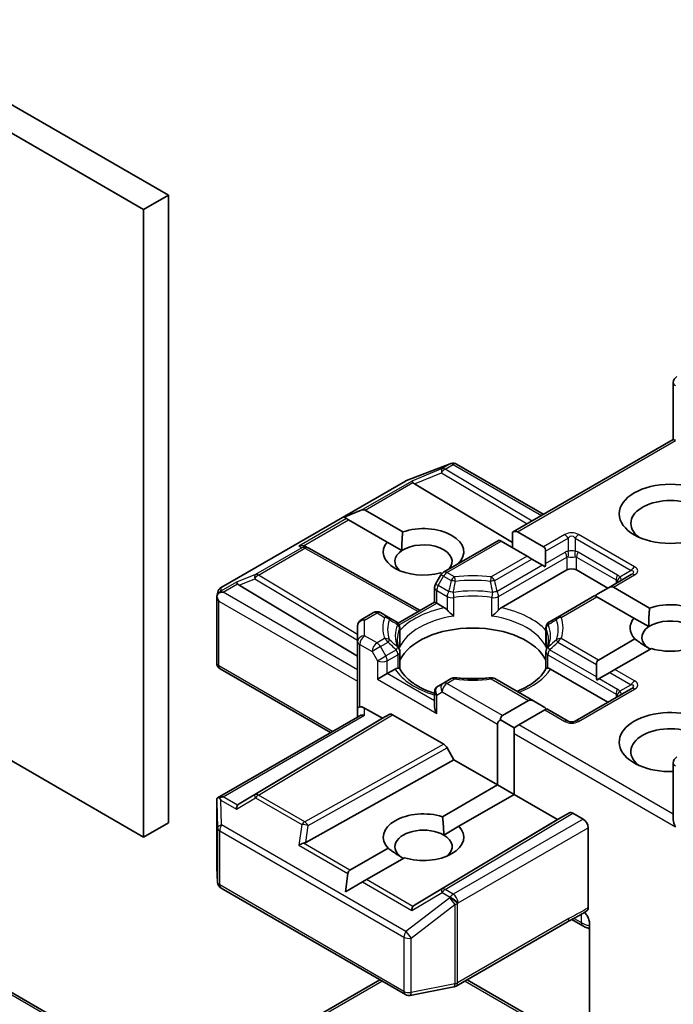
# Model space of a CAD drawing. Units: millimetres. Extents: x 7 to 8474, y 4 to 1549.
# Drawn here: x 188 to 191, y 56 to 61 of the extents above; entities that cross this region are included whole.
import ezdxf

# ---------------------------------------------------------------- set-up
doc = ezdxf.new("R2010")
doc.units = ezdxf.units.MM
doc.header["$LTSCALE"] = 0.5
doc.layers.add('Visible (ISO)', color=7, linetype='Continuous', lineweight=35)
doc.layers.add('Visible Narrow (ISO)', color=7, linetype='Continuous', lineweight=25)

msp = doc.modelspace()

# ---------------------------------------------------------------- linework, layer by layer
at = {"layer": 'Visible (ISO)'}
for p, q in [((188.78186, 60.05774), (184.15915, 62.72666)), ((184.02657, 62.65011), (188.64928, 59.98119)), ((188.64928, 56.61314), (181.10975, 60.96609)), ((180.03356, 60.34475), (188.64928, 55.37046)), ((188.64928, 59.98119), (188.78186, 60.05774)), ((188.78186, 56.68969), (188.78186, 60.05774)), ((188.64928, 59.98119), (188.64928, 56.61314)), ((191.49324, 58.74748), (191.49324, 59.05242)), ((191.49324, 58.74748), (190.63042, 58.24933)), ((191.49324, 58.74748), (191.50422, 58.74113)), ((190.06015, 58.52682), (190.29493, 58.61719)), ((190.30058, 58.61897), (190.298, 58.61822)), ((190.32973, 58.61541), (190.79711, 58.34557)), ((189.06524, 57.95294), (190.05487, 58.5243)), ((190.10325, 58.50926), (190.63042, 58.19419)), ((189.72591, 58.3302), (189.81666, 58.36762)), ((189.83787, 58.36762), (190.04006, 58.25089)), ((189.72591, 58.3302), (189.73888, 58.32272)), ((189.74948, 58.31659), (189.73888, 58.32272)), ((189.95626, 58.19721), (189.74948, 58.31659)), ((190.63042, 58.24933), (190.63042, 58.1652)), ((190.65694, 58.25195), (190.79621, 58.17154)), ((189.95626, 58.19721), (190.03588, 58.15124)), ((190.55756, 58.20726), (190.25902, 58.0349)), ((190.56855, 58.20092), (190.55756, 58.20726)), ((190.70782, 58.12051), (190.56855, 58.20092)), ((189.51757, 58.1731), (189.53076, 58.16647)), ((189.53218, 58.16571), (190.13402, 57.83005)), ((190.8072, 58.14727), (190.8072, 58.08108)), ((190.73434, 58.1052), (190.70782, 58.12051)), ((190.79166, 58.07211), (190.73434, 58.1052)), ((190.80481, 58.06451), (190.79166, 58.07211)), ((190.24529, 58.02117), (190.21663, 57.97153)), ((190.25, 58.02762), (190.24392, 58.03113)), ((190.56885, 57.84388), (190.92086, 58.04711)), ((190.97389, 58.04711), (191.14183, 57.95015)), ((191.26664, 58.02222), (191.14522, 57.95211)), ((189.16191, 57.96578), (189.79833, 57.58542)), ((189.04213, 57.90446), (189.04735, 57.92844)), ((190.21161, 57.87485), (190.21161, 57.95278)), ((191.14522, 57.95211), (191.08789, 57.91901)), ((191.17173, 57.95474), (191.36588, 57.84264)), ((189.04164, 57.54888), (189.04164, 57.89992)), ((190.01533, 57.76153), (190.21161, 57.87485)), ((190.22259, 57.8685), (190.21161, 57.87485)), ((190.22259, 57.8685), (190.26523, 57.84388)), ((191.07236, 57.91005), (190.87243, 57.79462)), ((191.08334, 57.9037), (191.07236, 57.91005)), ((191.28209, 57.78896), (191.08334, 57.9037)), ((189.8835, 57.81809), (189.81708, 57.77974)), ((189.96166, 57.79462), (189.921, 57.81809)), ((190.00624, 57.76888), (189.96166, 57.79462)), ((190.87243, 57.79462), (190.82785, 57.76888)), ((191.28209, 57.78896), (191.3617, 57.743)), ((189.79833, 57.74727), (189.79833, 57.66314)), ((190.02499, 57.7364), (190.02499, 57.64483)), ((190.8091, 57.7364), (190.8091, 57.64483)), ((189.79833, 57.66314), (189.79833, 57.30592)), ((191.09094, 57.56356), (191.28717, 57.67685)), ((190.02499, 57.51676), (190.02499, 57.60782)), ((190.8091, 57.51676), (190.8091, 57.60782)), ((191.37556, 57.62582), (191.17933, 57.51252)), ((189.65261, 57.17448), (189.06039, 57.5164)), ((189.95742, 57.49087), (189.90439, 57.46026)), ((189.95742, 57.49087), (190.00007, 57.5155)), ((190.83402, 57.5155), (191.14183, 57.33778)), ((191.07996, 57.53928), (191.07996, 57.47309)), ((191.15281, 57.49722), (191.09549, 57.46412)), ((191.17933, 57.51252), (191.15281, 57.49722)), ((190.25902, 57.44046), (190.23036, 57.42391)), ((190.29968, 57.46394), (190.25902, 57.44046)), ((190.74194, 57.34412), (190.53441, 57.46394)), ((191.09549, 57.46412), (191.08234, 57.45653)), ((190.21161, 57.39144), (190.21161, 57.3135)), ((191.26664, 57.40984), (190.96612, 57.23634)), ((190.57614, 57.26634), (190.71542, 57.34675)), ((190.74194, 57.34412), (190.79926, 57.31103)), ((189.79833, 57.30592), (189.79833, 57.25861)), ((189.83583, 57.30592), (189.93091, 57.25103)), ((190.80381, 57.29572), (190.66453, 57.21531)), ((190.81479, 57.30206), (190.80381, 57.29572)), ((190.92862, 57.23634), (190.81479, 57.30206)), ((189.04632, 56.82444), (189.80931, 57.26495)), ((189.93091, 57.25103), (189.16191, 56.79144)), ((189.93091, 57.25103), (189.96733, 57.27206)), ((189.98609, 57.2702), (190.26022, 57.11193)), ((190.56516, 57.24206), (190.63801, 57.2)), ((190.54963, 56.89381), (190.54963, 57.22041)), ((190.66453, 57.21531), (190.63801, 57.2)), ((190.63801, 57.2), (190.63801, 57.16938)), ((190.63801, 57.16938), (190.63801, 56.84278)), ((190.27897, 57.09214), (190.3154, 57.02904)), ((189.51936, 56.58506), (190.3154, 57.02904)), ((190.3154, 57.02904), (190.54963, 56.89381)), ((191.49324, 57.01118), (191.49324, 56.70623)), ((190.25402, 56.72315), (190.54963, 56.89381)), ((190.54963, 56.89381), (190.63801, 56.84278)), ((189.04164, 56.80412), (189.04164, 56.45308)), ((190.63801, 56.84278), (190.34241, 56.67211)), ((190.63801, 56.84278), (190.87224, 56.70755)), ((190.10325, 56.24796), (190.87224, 56.70755)), ((190.87224, 56.70755), (190.93519, 56.74389)), ((190.95394, 56.74203), (191.00925, 56.7101)), ((188.64928, 56.61314), (188.78186, 56.68969)), ((190.26055, 56.62485), (190.34241, 56.67211)), ((191.03576, 56.23433), (191.03576, 56.66417)), ((189.75708, 56.43623), (189.96134, 56.55417)), ((190.04973, 56.50314), (189.84547, 56.3852)), ((189.04171, 56.45083), (189.04656, 56.37012)), ((189.73351, 56.32056), (189.74647, 56.41786)), ((189.84547, 56.3852), (189.82425, 56.37295)), ((189.06524, 56.33989), (190.05487, 55.76853)), ((189.73351, 56.32056), (189.82425, 56.37295)), ((191.00692, 56.13742), (190.94809, 56.17138)), ((190.32715, 55.81371), (190.92524, 56.15902)), ((191.0437, 56.14928), (191.0437, 55.57248)), ((189.06524, 55.35546), (189.91778, 55.84767)), ((190.08071, 55.76418), (190.31549, 55.80936)), ((190.38598, 55.84767), (190.92524, 55.53633))]:
    msp.add_line(p, q, dxfattribs=at)
for centre, start, end in [((191.53074, 59.05242), 120, 180), ((190.3084, 58.58219), 106.10211, 111.05172), ((190.31098, 58.58294), 60, 106.10211), ((190.07362, 58.49183), 111.05172, 120), ((189.51392, 58.13296), 60.84996, 63.31121), ((190.27777, 58.00242), 120, 150), ((190.24911, 57.95278), 150, 180), ((189.08399, 57.92046), 120, 167.72814), ((189.90225, 57.78562), 60, 120), ((189.83583, 57.74727), 120, 180), ((189.98749, 57.7364), 0, 60.00001), ((190.8466, 57.7364), 120, 180), ((189.98749, 57.60782), 0, 24.18021), ((190.8466, 57.60782), 155.81979, 180), ((189.07914, 57.54888), 180, 240), ((190.31843, 57.43146), 83.15253, 120), ((190.51566, 57.43146), 60, 96.84747), ((190.24911, 57.39144), 120, 180), ((190.94737, 57.26881), 240, 300), ((191.53074, 57.01118), 120, 180), ((189.07914, 56.45308), 180, 183.43562), ((189.08399, 56.37236), 183.43562, 240), ((190.3084, 55.84619), 280.89339, 300), ((190.07362, 55.801), 240, 280.89339)]:
    msp.add_arc(centre, 0.0375, start, end, dxfattribs=at)
for centre, major_axis, ratio, start_param, end_param in [((190.10438, 58.49087), (0.01657, -0.03373), 0.1137262, 2.3638175, 3.0073186), ((190.16564, 58.51604), (-0.07181, 0.00512), 0.3026251, 0.2228992, 0.5400652), ((191.4777, 58.29716), (-0.2125, 0), 0.5773503, 2.4941852, 6.9305928), ((189.81135, 58.3217), (0.02652, 0.04593), 0.5773503, 0, 0.6435011), ((190.15188, 58.14407), (0.21619, 0), 0.5773503, 5.7477827, 8.3976207), ((190.63042, 58.20603), (0.02652, 0.04593), 0.5773503, 0, 0.7853982), ((189.49817, 58.14088), (0.03972, 0.00115), 0.9268026, 1.3125137, 1.9560148), ((189.50762, 58.13613), (-0.02585, 0.03594), 0.8001954, 5.2907241, 5.5595571), ((190.15188, 58.14407), (-0.21619, 0), 0.5773503, 5.8434186, 8.2937484), ((190.15188, 58.09304), (0.15369, 0), 0.5773503, 5.7946065, 8.7093341), ((190.15188, 58.09304), (-0.15369, 0), 0.5773503, 5.5677415, 6.8815928), ((190.7697, 58.12561), (0.02652, 0.04593), 0.5773503, 5.4977871, 6.2831853), ((190.7697, 58.05942), (0.02652, 0.04593), 0.5773503, 5.1394676, 5.4977871), ((190.94737, 58.0318), (-0.0375, 0), 0.5773503, 3.9269908, 5.4977871), ((189.16304, 57.94739), (0.01657, -0.03373), 0.1137262, 2.3638175, 3.0073186), ((189.2243, 57.97256), (-0.07181, 0.00512), 0.3026251, 0.2228992, 0.5400652), ((189.07934, 57.89907), (-0.02769, -0.03792), 0.7530193, 4.3231182, 4.5575493), ((189.07649, 57.89742), (-0.05303, 0), 0.5773503, 4.712389, 5.121459), ((191.08789, 57.87571), (0.02652, 0.04593), 0.5773503, 0.7853982, 1.1437177), ((191.14522, 57.90881), (0.02652, 0.04593), 0.5773503, 0, 0.7853982), ((189.07914, 57.89819), (-0.03738, 0.00402), 0.7530193, 6.1238818, 6.3639614), ((189.07914, 57.89589), (-0.02652, 0.04593), 0.5773503, 1.0254777, 1.5707963), ((191.4777, 57.73582), (0.21619, 0), 0.5773503, 4.2202783, 8.3976207), ((191.4777, 57.73582), (-0.21619, 0), 0.5773503, 5.8434186, 6.775296), ((191.4777, 57.68479), (0.15369, 0), 0.5773503, 5.6847778, 8.7093341), ((190.41704, 57.50108), (0.40625, 0), 0.5773503, 0.265163, 2.8764297), ((191.4777, 57.68479), (-0.15369, 0), 0.5773503, 5.5677415, 7.0685835), ((191.11746, 57.51763), (-0.02652, 0.04593), 0.5773503, 0, 0.7853982), ((190.41704, 57.34288), (0.2125, 0), 0.5773503, 1.40444, 1.7371527), ((191.11746, 57.45144), (-0.02652, 0.04593), 0.5773503, 0.7853982, 1.1437177), ((190.74194, 57.30082), (-0.02652, 0.04593), 0.5773503, 5.4977871, 6.2831853), ((189.83583, 57.30592), (-0.0375, 0), 0.2391463, 5.4977871, 6.2831853), ((189.83583, 57.27531), (0.0333, -0.0333), 0.5176381, 2.0484546, 2.8338528), ((190.24911, 57.29185), (-0.02652, 0.04593), 0.5773503, 0.7853982, 1.5707963), ((190.79926, 57.26773), (-0.02652, 0.04593), 0.5773503, 5.1394676, 5.4977871), ((191.4777, 57.12345), (-0.275, 0), 0.5773503, 3.6147912, 7.9104954), ((189.83583, 57.23696), (-0.03465, 0.02), 0.7174389, 5.1050881, 5.8904862), ((189.98609, 57.23958), (-0.01876, 0.03248), 0.5773503, 5.4976379, 6.2831107), ((190.60266, 57.22041), (-0.05303, 0), 0.5773503, 5.4977871, 6.2831853), ((190.60266, 57.22041), (-0.02652, 0.04593), 0.5773503, 0, 0.7853982), ((191.4777, 57.07242), (-0.2125, 0), 0.5773503, 3.8234317, 6.9305928), ((190.26022, 57.08131), (0.01876, -0.03248), 0.5773503, 1.5705724, 2.3560452), ((189.07914, 56.80239), (-0.00125, 0.0717), 0.5227383, 1.297431, 1.5721578), ((189.07649, 56.79855), (-0.05303, 0), 0.5773503, 4.712389, 5.1214592), ((189.07934, 56.79691), (-0.03944, 0.06565), 0.0782185, 1.0542996, 1.2887308), ((189.16304, 56.74858), (-0.00018, 0.04226), 0.4024987, 0.5548759, 1.1983771), ((189.2243, 56.78466), (-0.07181, -0.00512), 0.3026251, 5.7431201, 6.0602861), ((190.15188, 56.61314), (-0.21619, 0), 0.5773503, 4.2202783, 6.775296), ((190.95394, 56.71141), (-0.01876, 0.03248), 0.5773503, 5.4976379, 6.2831107), ((191.00925, 56.67948), (0.01875, -0.03248), 0.5773503, 0.7853982, 2.3561945), ((191.53074, 56.68458), (-0.02652, 0.04593), 0.5773503, 0.7853982, 1.5707963), ((190.15188, 56.56211), (-0.15369, 0), 0.5773503, 3.9269908, 7.0685835), ((190.15188, 56.61314), (0.21619, 0), 0.5773503, 4.2202783, 6.775296), ((190.15188, 56.56211), (0.15369, 0), 0.5773503, 5.6847778, 7.0685835), ((189.49817, 56.5551), (0.03865, 0.01879), 0.4900103, 1.1054507, 1.7489518), ((189.50762, 56.62108), (0.02585, 0.03594), 0.8001954, 3.8652209, 4.1823869), ((189.78359, 56.3903), (-0.02652, 0.04593), 0.5773503, 0, 0.6435011), ((190.10438, 56.2051), (-0.00018, 0.04226), 0.4024987, 0.5548759, 1.1983771), ((190.16564, 56.24118), (-0.07181, -0.00512), 0.3026251, 5.7431201, 6.0602861)]:
    msp.add_ellipse(centre, major_axis=major_axis, ratio=ratio, start_param=start_param, end_param=end_param, dxfattribs=at)
msp.add_ellipse((191.4777, 58.3482), major_axis=(-0.275, 0), ratio=0.5773503, dxfattribs=at)
for points in [[(190.03588, 58.15124), (190.03452, 58.19511), (190.04006, 58.25089)], [(191.3617, 57.743), (191.36035, 57.78686), (191.36588, 57.84264)], [(191.36903, 57.62205), (191.33136, 57.6438), (191.28717, 57.67685)], [(190.25402, 56.72315), (190.26055, 56.66835), (190.26055, 56.62485)], [(190.04321, 56.49937), (190.00554, 56.52111), (189.96134, 56.55417)]]:
    msp.add_open_spline(points, degree=2, dxfattribs=at)
for points, knots in [([(189.05539, 57.92551), (189.05482, 57.92503), (189.05425, 57.92454), (189.05079, 57.92132), (189.04825, 57.91813), (189.04491, 57.91245), (189.04357, 57.90943), (189.04272, 57.90662)], [0.381031219, 0.381031219, 0.381031219, 0.381031219, 0.382741903, 0.382741903, 0.391761654, 0.391761654, 0.398553638, 0.398553638, 0.398553638, 0.398553638]), ([(190.26523, 57.84388), (190.26898, 57.84172), (190.27339, 57.83823), (190.27763, 57.83388), (190.2784, 57.83305), (190.27917, 57.83217)], [0.046570546, 0.046570546, 0.046570546, 0.046570546, 0.059268827, 0.059268827, 0.062007553, 0.062007553, 0.062007553, 0.062007553]), ([(190.27917, 57.83217), (190.28001, 57.83122), (190.28087, 57.83027), (190.28568, 57.82507), (190.29019, 57.8206), (190.30151, 57.81021), (190.30834, 57.80453), (190.31491, 57.79971), (190.31501, 57.79964), (190.3151, 57.79957)], [0.073709419, 0.073709419, 0.073709419, 0.073709419, 0.076897284, 0.076897284, 0.091048315, 0.091048315, 0.109993893, 0.109993893, 0.110269957, 0.110269957, 0.110269957, 0.110269957]), ([(190.51899, 57.79957), (190.51908, 57.79964), (190.51918, 57.79971), (190.52575, 57.80453), (190.53257, 57.81021), (190.54389, 57.8206), (190.54841, 57.82507), (190.55322, 57.83027), (190.55408, 57.83122), (190.55491, 57.83217)], [-0.000337696, -0.000337696, -0.000337696, -0.000337696, 0, 0, 0.023175232, 0.023175232, 0.04048552, 0.04048552, 0.044385084, 0.044385084, 0.044385084, 0.044385084]), ([(190.55491, 57.83217), (190.55569, 57.83305), (190.55646, 57.83388), (190.5607, 57.83823), (190.56511, 57.84172), (190.56885, 57.84388)], [0.125076059, 0.125076059, 0.125076059, 0.125076059, 0.127814785, 0.127814785, 0.140513066, 0.140513066, 0.140513066, 0.140513066]), ([(190.0217, 57.62318), (190.02022, 57.62648), (190.01889, 57.62978), (190.01655, 57.63635), (190.01553, 57.63963), (190.0138, 57.64616), (190.01308, 57.64942), (190.01193, 57.65592), (190.01151, 57.65917), (190.01094, 57.66564), (190.01079, 57.66888), (190.01079, 57.67211)], [0.53174974, 0.53174974, 0.53174974, 0.53174974, 0.58247942, 0.58247942, 0.63320911, 0.63320911, 0.68393879, 0.68393879, 0.73466848, 0.73466848, 0.78539816, 0.78539816, 0.78539816, 0.78539816]), ([(190.82329, 57.67211), (190.82329, 57.66888), (190.82315, 57.66564), (190.82258, 57.65917), (190.82215, 57.65592), (190.82101, 57.64942), (190.82029, 57.64616), (190.81855, 57.63963), (190.81754, 57.63635), (190.81519, 57.62978), (190.81387, 57.62648), (190.81239, 57.62318)], [3.92699082, 3.92699082, 3.92699082, 3.92699082, 3.9777205, 3.9777205, 4.02845019, 4.02845019, 4.07917987, 4.07917987, 4.12990956, 4.12990956, 4.18063924, 4.18063924, 4.18063924, 4.18063924]), ([(190.02379, 57.63138), (190.02382, 57.63152), (190.02384, 57.63166), (190.02462, 57.63615), (190.02499, 57.64053), (190.02499, 57.64483)], [-0.000337696, -0.000337696, -0.000337696, -0.000337696, 0, 0, 0.010702954, 0.010702954, 0.010702954, 0.010702954]), ([(190.8091, 57.64483), (190.8091, 57.64053), (190.80947, 57.63615), (190.81025, 57.63166), (190.81027, 57.63152), (190.8103, 57.63138)], [0.1012443086, 0.1012443086, 0.1012443086, 0.1012443086, 0.109993893, 0.109993893, 0.1102699567, 0.1102699567, 0.1102699567, 0.1102699567]), ([(190.00007, 57.5155), (190.00381, 57.51766), (190.00822, 57.51926), (190.01246, 57.51981), (190.01324, 57.51987), (190.01401, 57.51988)], [0.046570546, 0.046570546, 0.046570546, 0.046570546, 0.059268827, 0.059268827, 0.062007553, 0.062007553, 0.062007553, 0.062007553]), ([(190.01401, 57.51988), (190.01485, 57.5199), (190.01563, 57.51989), (190.01961, 57.51977), (190.02201, 57.51929), (190.02408, 57.51811), (190.02452, 57.51768), (190.02476, 57.51721)], [0.073709419, 0.073709419, 0.073709419, 0.073709419, 0.076897284, 0.076897284, 0.091048315, 0.091048315, 0.097321849, 0.097321849, 0.097321849, 0.097321849]), ([(190.21161, 57.38472), (190.21106, 57.3849), (190.21051, 57.38508), (190.1868, 57.39283), (190.16505, 57.40165), (190.12529, 57.42129), (190.10729, 57.43211), (190.07573, 57.45507), (190.06218, 57.46721), (190.0399, 57.49201), (190.03117, 57.50465), (190.02476, 57.51721)], [6.00870701, 6.00870701, 6.00870701, 6.00870701, 6.01323515, 6.01323515, 6.2054971, 6.2054971, 6.39775905, 6.39775905, 6.590021, 6.590021, 6.78228295, 6.78228295, 6.78228295, 6.78228295]), ([(190.80932, 57.51721), (190.80292, 57.50465), (190.79419, 57.49201), (190.77191, 57.46721), (190.75836, 57.45507), (190.7268, 57.43211), (190.70879, 57.42129), (190.67748, 57.40582), (190.66543, 57.4005), (190.65284, 57.39556)], [4.21329134, 4.21329134, 4.21329134, 4.21329134, 4.40555329, 4.40555329, 4.59781524, 4.59781524, 4.79007719, 4.79007719, 4.90068439, 4.90068439, 4.90068439, 4.90068439]), ([(190.80932, 57.51721), (190.80957, 57.51768), (190.81001, 57.51811), (190.81208, 57.51929), (190.81448, 57.51977), (190.81846, 57.51989), (190.81924, 57.5199), (190.82008, 57.51988)], [0.015501113, 0.015501113, 0.015501113, 0.015501113, 0.023175232, 0.023175232, 0.04048552, 0.04048552, 0.044385084, 0.044385084, 0.044385084, 0.044385084]), ([(190.82008, 57.51988), (190.82085, 57.51987), (190.82162, 57.51981), (190.82586, 57.51926), (190.83028, 57.51766), (190.83402, 57.5155)], [0.125076059, 0.125076059, 0.125076059, 0.125076059, 0.127814785, 0.127814785, 0.140513066, 0.140513066, 0.140513066, 0.140513066]), ([(190.3229, 57.46869), (190.33526, 57.46721), (190.34773, 57.46602), (190.37282, 57.46423), (190.38544, 57.46363), (190.41071, 57.46303), (190.42337, 57.46303), (190.44865, 57.46363), (190.46126, 57.46423), (190.48635, 57.46602), (190.49883, 57.46721), (190.51119, 57.46869)], [0.58033164, 0.58033164, 0.58033164, 0.58033164, 0.66235825, 0.66235825, 0.74438486, 0.74438486, 0.82641147, 0.82641147, 0.90843808, 0.90843808, 0.99046469, 0.99046469, 0.99046469, 0.99046469]), ([(189.05539, 56.82665), (189.05474, 56.82663), (189.05412, 56.8266), (189.05081, 56.82629), (189.04798, 56.82544), (189.04478, 56.82351), (189.04353, 56.82236), (189.04272, 56.82112)], [0.250886766, 0.250886766, 0.250886766, 0.250886766, 0.252877969, 0.252877969, 0.261958418, 0.261958418, 0.268388032, 0.268388032, 0.268388032, 0.268388032]), ([(191.03576, 56.23433), (191.03576, 56.23033), (191.03508, 56.22675), (191.03252, 56.22102), (191.03072, 56.21885), (191.02845, 56.21741)], [0, 0, 0, 0, 0.011766592, 0.011766592, 0.02291842, 0.02291842, 0.02291842, 0.02291842]), ([(190.92524, 56.15902), (190.93136, 56.16255), (190.93768, 56.16594), (190.9508, 56.17281), (190.9576, 56.17628), (190.97159, 56.18361), (190.97878, 56.18747), (190.99321, 56.19561), (191.00046, 56.1999), (191.01468, 56.20864), (191.02167, 56.21308), (191.02845, 56.21741)], [0, 0, 0, 0, 0.02305156, 0.02305156, 0.04610312, 0.04610312, 0.06915468, 0.06915468, 0.09220624, 0.09220624, 0.11525781, 0.11525781, 0.11525781, 0.11525781]), ([(191.01724, 56.21029), (191.02184, 56.20509), (191.02654, 56.19871), (191.03204, 56.18947), (191.03403, 56.18573), (191.03576, 56.18192)], [0.097912632, 0.097912632, 0.097912632, 0.097912632, 0.114425932, 0.114425932, 0.123721287, 0.123721287, 0.123721287, 0.123721287]), ([(191.0437, 56.14928), (191.0437, 56.15543), (191.04236, 56.16342), (191.03908, 56.17395), (191.03756, 56.17797), (191.03576, 56.18192)], [0.151444025, 0.151444025, 0.151444025, 0.151444025, 0.169518324, 0.169518324, 0.179166763, 0.179166763, 0.179166763, 0.179166763]), ([(191.00692, 56.13742), (191.00986, 56.13572), (191.01289, 56.13414), (191.01907, 56.13121), (191.02222, 56.12986), (191.02865, 56.12738), (191.03193, 56.12625), (191.03803, 56.12437), (191.04085, 56.12358), (191.0437, 56.12287)], [0, 0, 0, 0, 0.09822563, 0.09822563, 0.19645127, 0.19645127, 0.2946769, 0.2946769, 0.37701501, 0.37701501, 0.37701501, 0.37701501])]:
    msp.add_open_spline(points, degree=3, knots=knots, dxfattribs=at)
at = {"layer": 'Visible Narrow (ISO)'}
for p, q in [((180.02257, 60.33841), (188.63829, 55.36412)), ((190.65694, 58.25195), (191.50422, 58.74113)), ((190.05771, 58.52551), (190.29249, 58.61587)), ((190.29507, 58.61662), (190.25183, 58.59165)), ((190.26774, 58.58859), (190.31098, 58.61356)), ((190.29249, 58.61587), (190.29507, 58.61662)), ((190.31098, 58.61356), (190.78613, 58.33923)), ((190.25183, 58.59165), (190.08847, 58.52455)), ((190.10325, 58.50926), (190.24867, 58.56899)), ((190.24867, 58.56899), (190.70829, 58.29429)), ((190.73468, 58.30952), (190.26774, 58.58859)), ((189.06808, 57.95415), (190.05771, 58.52551)), ((189.81666, 58.36762), (190.08847, 58.52455)), ((189.83787, 58.36762), (190.09526, 58.51623)), ((189.73888, 58.32272), (189.48226, 58.17456)), ((189.50728, 58.17676), (189.74948, 58.31659)), ((190.90987, 58.23717), (190.79621, 58.17154)), ((191.28539, 58.06366), (190.98487, 58.23717)), ((190.27777, 58.03304), (190.56855, 58.20092)), ((190.8072, 58.14727), (190.92862, 58.21737)), ((190.92862, 58.21737), (190.92862, 58.14701)), ((190.96612, 58.21737), (191.26664, 58.04387)), ((190.96612, 58.21737), (190.96612, 58.14701)), ((189.49801, 58.16664), (189.24923, 58.02301)), ((189.26514, 58.01995), (189.51392, 58.16358)), ((189.48226, 58.17456), (189.49801, 58.16664)), ((189.51392, 58.16358), (190.12316, 57.82378)), ((190.8072, 58.08108), (190.91309, 58.14221)), ((191.19379, 58.01974), (190.98166, 58.14221)), ((190.70782, 58.12051), (190.51566, 58.00957)), ((190.53441, 57.98977), (190.73434, 58.1052)), ((190.79166, 58.07211), (190.54715, 57.93094)), ((190.55491, 57.9048), (190.92086, 58.11608)), ((190.92086, 58.11608), (190.92086, 58.04711)), ((190.97389, 58.11608), (191.18602, 57.99361)), ((190.97389, 58.04711), (190.97389, 58.11608)), ((189.24923, 58.02301), (189.14713, 57.98107)), ((189.79833, 57.70129), (189.26514, 58.01995)), ((190.25902, 58.01325), (190.24529, 58.02117)), ((190.31843, 58.00957), (190.27777, 58.03304)), ((191.17173, 57.95474), (191.28539, 58.02036)), ((191.26664, 58.04387), (191.20571, 58.00869)), ((189.14713, 57.98107), (189.06343, 57.93275)), ((189.07649, 57.92804), (189.15392, 57.97275)), ((189.16191, 57.96578), (189.24607, 58.00034)), ((189.24607, 58.00034), (189.79833, 57.67028)), ((190.21663, 57.97153), (190.23036, 57.96361)), ((190.23036, 57.96361), (190.25902, 58.01325)), ((190.25902, 58.01325), (190.29968, 57.98977)), ((191.18602, 57.99361), (191.18602, 57.97567)), ((189.06343, 57.93275), (189.06808, 57.95415)), ((189.79833, 57.51129), (189.07649, 57.92804)), ((190.22259, 57.93747), (190.27917, 57.9048)), ((190.22259, 57.8685), (190.22259, 57.93747)), ((190.28694, 57.93094), (190.23036, 57.96361)), ((189.05263, 57.88058), (189.79833, 57.45005)), ((189.05263, 57.53357), (189.05263, 57.88058)), ((190.02143, 57.75236), (190.22259, 57.8685)), ((190.27917, 57.9048), (190.27917, 57.83217)), ((190.3151, 57.79957), (190.3151, 57.89915)), ((190.51899, 57.79957), (190.51899, 57.89915)), ((190.55491, 57.83217), (190.55491, 57.9048)), ((190.89118, 57.79276), (191.08334, 57.9037)), ((189.83583, 57.77789), (189.90225, 57.81623)), ((189.90225, 57.81623), (189.94291, 57.79276)), ((189.83583, 57.69376), (189.83583, 57.77789)), ((190.02379, 57.73097), (190.02379, 57.63138)), ((190.8103, 57.73097), (190.8103, 57.63138)), ((189.80931, 57.64783), (189.87573, 57.60948)), ((189.80931, 57.31227), (189.80931, 57.64783)), ((189.90225, 57.65541), (189.83583, 57.69376)), ((189.94291, 57.67889), (189.90225, 57.65541)), ((189.921, 57.63562), (189.96166, 57.65909)), ((190.87243, 57.65909), (191.07996, 57.53928)), ((191.09094, 57.56356), (190.89118, 57.67889)), ((189.921, 57.63562), (189.87573, 57.60948)), ((189.87573, 57.60948), (189.90439, 57.55984)), ((189.94966, 57.58598), (189.921, 57.63562)), ((190.00624, 57.61864), (189.94966, 57.58598)), ((191.07996, 57.47309), (190.82785, 57.61864)), ((189.90439, 57.55984), (189.94966, 57.58598)), ((189.90439, 57.55984), (189.90439, 57.46026)), ((189.95742, 57.55984), (190.01401, 57.59251)), ((189.95742, 57.49087), (189.95742, 57.55984)), ((190.01401, 57.59251), (190.01401, 57.51988)), ((190.82008, 57.59251), (191.18602, 57.38123)), ((190.82008, 57.51988), (190.82008, 57.59251)), ((189.6636, 57.18082), (189.05263, 57.53357)), ((190.21161, 57.34412), (189.95742, 57.49087)), ((191.15281, 57.49722), (191.26664, 57.43149)), ((191.28539, 57.45129), (191.17933, 57.51252)), ((189.90439, 57.46026), (190.22259, 57.27654)), ((190.27777, 57.4386), (190.31843, 57.46208)), ((190.57614, 57.26634), (190.27777, 57.4386)), ((190.51566, 57.46208), (190.71542, 57.34675)), ((191.09549, 57.46412), (191.19379, 57.40737)), ((190.22259, 57.37613), (190.25125, 57.39268)), ((190.25125, 57.39268), (190.54963, 57.22041)), ((190.98487, 57.23448), (191.28539, 57.40799)), ((191.26664, 57.43149), (191.20571, 57.39631)), ((190.22259, 57.27654), (190.22259, 57.37613)), ((191.18602, 57.38123), (191.18602, 57.3633)), ((189.83583, 57.26758), (189.83583, 57.30592)), ((190.80381, 57.29572), (190.90987, 57.23448)), ((189.07649, 56.82917), (189.83583, 57.26758)), ((189.96733, 57.27206), (189.24607, 56.84099)), ((189.26514, 56.83932), (189.98609, 57.2702)), ((191.49324, 56.73685), (190.66453, 57.21531)), ((190.63801, 57.16938), (191.50422, 56.66927)), ((190.26022, 57.11193), (189.51392, 56.69569)), ((189.53234, 56.67571), (190.27897, 57.09214)), ((189.04167, 56.80164), (189.04651, 56.66249)), ((189.04167, 56.45233), (189.04167, 56.80164)), ((189.06343, 56.81222), (189.14713, 56.76389)), ((189.06808, 56.67855), (189.06343, 56.81222)), ((189.15392, 56.78446), (189.07649, 56.82917)), ((189.14713, 56.76389), (189.24923, 56.82402)), ((189.24607, 56.84099), (189.16191, 56.79144)), ((189.24923, 56.82402), (189.49801, 56.68038)), ((189.51392, 56.69569), (189.26514, 56.83932)), ((190.93519, 56.74389), (190.24867, 56.33359)), ((190.26774, 56.33192), (190.95394, 56.74203)), ((191.00925, 56.7101), (190.31098, 56.30695)), ((189.04651, 56.66249), (189.04651, 56.37161)), ((189.05747, 56.35706), (189.05747, 56.64793)), ((189.05747, 56.64793), (190.0471, 56.07657)), ((190.05771, 56.10719), (189.06808, 56.67855)), ((189.49801, 56.68038), (189.48226, 56.57041)), ((189.51936, 56.58506), (189.53234, 56.67571)), ((190.33749, 56.26103), (191.03576, 56.66417)), ((189.48226, 56.57041), (189.74647, 56.41786)), ((189.75708, 56.43623), (189.50728, 56.58045)), ((189.04651, 56.37161), (189.04167, 56.45233)), ((190.09526, 56.24098), (189.84547, 56.3852)), ((190.0471, 55.78569), (189.05747, 56.35706)), ((189.82425, 56.37295), (190.08847, 56.22041)), ((190.24867, 56.33359), (190.10325, 56.24796)), ((190.31098, 56.30695), (190.26774, 56.33192)), ((190.29249, 56.28792), (190.05771, 56.10719)), ((190.08847, 56.22041), (190.25183, 56.31661)), ((190.25183, 56.31661), (190.29507, 56.29164)), ((190.29507, 56.29164), (190.29249, 56.28792)), ((190.08548, 56.07134), (190.32026, 56.25207)), ((190.32026, 56.25207), (190.32026, 55.82565)), ((190.33492, 56.2573), (190.33749, 56.26103)), ((190.33492, 55.83088), (190.33492, 56.2573)), ((190.93301, 56.17618), (190.33492, 55.83088)), ((190.99915, 56.15459), (190.95967, 56.17738)), ((190.99915, 56.19917), (190.99915, 56.15459)), ((190.0471, 56.07657), (190.0471, 55.78569)), ((190.08548, 55.78046), (190.08548, 56.07134)), ((189.08399, 55.3536), (189.92876, 55.84133)), ((190.32026, 55.82565), (190.08548, 55.78046)), ((190.37499, 55.84133), (190.90649, 55.53447))]:
    msp.add_line(p, q, dxfattribs=at)
for centre, start, end in [((190.94737, 58.17221), 60, 120), ((190.94737, 57.29943), 240, 300)]:
    msp.add_arc(centre, 0.075, start, end, dxfattribs=at)
for centre, major_axis, ratio, start_param, end_param in [((191.53074, 59.05242), (-0.0375, 0), 0.5773503, 0, 0.7853982), ((190.3084, 58.58219), (-0.0104, 0.03603), 0.8082904, 0, 0.1973956), ((190.3084, 58.58219), (-0.01347, 0.035), 0.5360563, 0, 0.1372135), ((190.31098, 58.58294), (-0.0104, 0.03603), 0.8082904, 0, 0.1973956), ((190.31098, 58.58294), (-0.01875, 0.03248), 0.5773503, 5.4977871, 6.1412883), ((190.31098, 58.58294), (0.01875, 0.03248), 0.5773503, 0, 0.7853982), ((190.26774, 58.55797), (-0.01425, 0.03469), 0.4053533, 0.126651, 1.0873181), ((190.26774, 58.55797), (0.01924, 0.03219), 0.5872385, 0.7941872, 1.57966), ((190.26774, 58.55797), (-0.01875, 0.03248), 0.5773503, 5.4977871, 6.1412883), ((190.07362, 58.49183), (-0.01875, 0.03248), 0.5773503, 6.1412883, 6.2831853), ((190.07362, 58.49183), (-0.01347, 0.035), 0.5360563, 0, 0.1372135), ((190.90987, 58.20655), (0.01875, -0.03248), 0.5773503, 1.5707963, 2.3561945), ((190.94737, 58.1416), (0, 0.0875), 0.4285714, 5.7595865, 6.8067841), ((190.98487, 58.20655), (-0.01875, -0.03248), 0.5773503, 3.9269908, 4.712389), ((189.51392, 58.13296), (0.01684, 0.0335), 0.9892858, 0, 0.912334), ((189.51392, 58.13296), (-0.01875, 0.03248), 0.5773503, 5.4977871, 6.1412883), ((189.51392, 58.13296), (0.01827, 0.03275), 0.5672897, 0, 0.7769076), ((190.96612, 58.05036), (-0.05303, 0.09186), 0.5773503, 6.0213859, 6.2831853), ((190.89434, 58.13139), (0.01875, -0.03248), 0.5773503, 0.7853982, 1.5707963), ((190.94737, 58.12614), (-0.0375, 0), 0.6427344, 4.1887902, 5.2359878), ((190.90987, 58.13618), (0.00334, -0.03735), 0.5398878, 0.9973877, 1.8163046), ((190.98487, 58.13618), (-0.00334, -0.03735), 0.5398878, 4.4668807, 5.2857976), ((190.92862, 58.05036), (0.05303, 0.09186), 0.5773503, 0, 0.2617994), ((191.00041, 58.13139), (-0.01875, -0.03248), 0.5773503, 4.712389, 5.4977871), ((190.94737, 58.03953), (-0.02424, 0.07755), 0.3689725, 6.1039603, 6.3657596), ((190.94737, 58.12614), (0.0375, 0), 0.2679492, 4.1887902, 5.2359878), ((190.94737, 58.03953), (0.02424, 0.07755), 0.3689725, 6.200611, 6.4624104), ((189.26514, 57.98933), (-0.01425, 0.03469), 0.4053533, 0.126651, 1.0873181), ((189.26514, 57.98933), (0.01924, 0.03219), 0.5872385, 0.7941872, 1.57966), ((189.26514, 57.98933), (-0.01875, 0.03248), 0.5773503, 5.4977871, 6.1412883), ((190.27777, 58.00242), (-0.01875, 0.03248), 0.5773503, 5.4977871, 6.2831853), ((190.27777, 58.00242), (-0.01875, -0.03248), 0.5773503, 3.9269908, 4.712389), ((190.41704, 57.73582), (-0.48428, 0), 0.5773503, 4.5073225, 4.9174555), ((191.21254, 58.00891), (-0.01875, -0.03248), 0.5773503, 4.712389, 5.4977871), ((191.14076, 57.92788), (0.05303, 0.09186), 0.5773503, 6.0213859, 6.2831853), ((191.28539, 58.03304), (-0.01875, -0.03248), 0.5773503, 3.9269908, 4.712389), ((191.17289, 58.01139), (0.10814, 0.02596), 0.1894955, 5.7141319, 6.7613294), ((191.28539, 57.98974), (-0.01875, 0.03248), 0.5773503, 5.4977871, 6.2831853), ((191.17289, 58.04201), (0.1299, 0), 0.3333333, 5.7595865, 6.8067841), ((190.31843, 57.97895), (0.01875, 0.03248), 0.5773503, 0.7853982, 1.5707963), ((190.31843, 57.97895), (0.03659, -0.00823), 0.2059935, 1.4691407, 2.1545648), ((190.31843, 57.97895), (0.00447, -0.03723), 0.1662651, 1.7306981, 2.5160962), ((190.41704, 57.72686), (0.45777, 0), 0.5773503, 1.3657298, 1.7758629), ((190.51566, 57.97895), (0.00447, 0.03723), 0.1662651, 0.6254964, 1.4108946), ((190.51566, 57.97895), (0.03659, 0.00823), 0.2059935, 0.9870278, 1.6724519), ((190.51566, 57.97895), (0.01875, -0.03248), 0.5773503, 1.5707963, 2.3561945), ((191.15951, 57.91706), (0.02424, 0.07755), 0.3689725, 5.9388116, 6.200611), ((191.22446, 57.99786), (-0.03068, -0.02156), 0.5398878, 4.9578973, 5.7768142), ((191.15951, 58.00366), (0.03574, -0.03677), 0.3088144, 0.6416595, 0.831197), ((191.15951, 58.00366), (0.05325, -0.00798), 0.3983362, 5.8191769, 6.8663745), ((189.08399, 57.92046), (-0.03664, 0.00797), 0.9894189, 5.3627467, 6.2831853), ((189.08399, 57.92046), (-0.01875, 0.03248), 0.5773503, 6.1412883, 6.2831853), ((190.24911, 57.95278), (-0.0375, 0), 0.5773503, 0, 0.7853982), ((190.24911, 57.95278), (-0.01875, -0.03248), 0.5773503, 4.712389, 5.4977871), ((190.30569, 57.92011), (-0.01875, -0.03248), 0.5773503, 4.712389, 5.4977871), ((190.30569, 57.92011), (-0.03672, 0.00762), 0.216458, 4.5752469, 5.2926415), ((190.41704, 57.69376), (-0.41723, 0), 0.5773503, 4.4587406, 4.9660374), ((190.30569, 57.92011), (0.00555, -0.03709), 0.2048895, 0.9399057, 1.7253039), ((190.5284, 57.92011), (-0.00555, -0.03709), 0.2048895, 4.5578814, 5.3432796), ((190.5284, 57.92011), (-0.03672, -0.00762), 0.216458, 4.1321364, 4.849531), ((190.5284, 57.92011), (0.01875, -0.03248), 0.5773503, 0.7853982, 1.5707963), ((190.30569, 57.92011), (0.0375, 0), 0.5773503, 3.9269908, 4.9660374), ((190.41704, 57.67211), (0.40625, 0), 0.5773503, 1.3171479, 1.8244448), ((190.5284, 57.92011), (0.0375, 0), 0.5773503, 4.4587406, 5.4977871), ((189.90225, 57.78562), (-0.01875, 0.03248), 0.5773503, 5.4977871, 6.2831853), ((189.90225, 57.78562), (0.01875, 0.03248), 0.5773503, 0, 0.7853982), ((190.41704, 57.60314), (-0.44375, 0), 0.5773503, 5.0615465, 5.7956632), ((190.41704, 57.60314), (-0.44375, 0), 0.5773503, 3.6291148, 4.3632315), ((189.83583, 57.74727), (-0.0375, 0), 0.8164966, 4.712389, 6.2831853), ((189.83583, 57.74727), (-0.01875, 0.03248), 0.5773503, 5.4977871, 6.2831853), ((190.41704, 57.73582), (-0.48428, 0), 0.5773503, 6.0781188, 6.4882518), ((189.94291, 57.76214), (0.01875, 0.03248), 0.5773503, 0, 0.7853982), ((189.94291, 57.76214), (-0.03528, 0.01271), 0.7993889, 4.2073835, 4.9927817), ((190.41704, 57.72686), (-0.45777, 0), 0.5773503, 6.0781188, 6.4882518), ((189.94291, 57.76214), (0.01875, 0.03248), 0.5567646, 5.5977612, 6.2831853), ((190.41704, 57.69376), (-0.41723, 0), 0.5773503, 6.0295369, 6.5368337), ((189.98749, 57.7364), (0.01875, 0.03248), 0.5404822, 5.5657907, 6.2831854), ((189.98749, 57.7364), (0.03421, -0.01536), 0.7903714, 0.3410147, 1.1264129), ((190.41704, 57.57252), (-0.40625, 0), 0.5773503, 4.9660374, 6.0295369), ((190.41704, 57.57252), (0.40625, 0), 0.5773503, 0.2536484, 1.3171479), ((190.8466, 57.7364), (-0.03421, -0.01536), 0.7903714, 5.1567725, 5.9421706), ((190.8466, 57.7364), (-0.01875, 0.03248), 0.5404822, 0, 0.7173946), ((190.41704, 57.69376), (0.41723, 0), 0.5773503, 6.0295369, 6.5368337), ((190.89118, 57.76214), (-0.01875, 0.03248), 0.5567646, 0, 0.6854241), ((190.89118, 57.76214), (-0.03528, -0.01271), 0.7993889, 4.4319963, 5.2173944), ((190.41704, 57.72686), (0.45777, 0), 0.5773503, 6.0781188, 6.4882518), ((190.89118, 57.76214), (-0.01875, 0.03248), 0.5773503, 5.4977871, 6.2831853), ((190.41704, 57.73582), (0.48428, 0), 0.5773503, 6.0781188, 6.4882518), ((190.41704, 57.67211), (-0.40625, 0), 0.5773503, 6.0295369, 6.2831853), ((189.98749, 57.7364), (0.0375, 0), 0.5773503, 6.0295369, 6.2831853), ((190.8466, 57.7364), (-0.0375, 0), 0.5773503, 0, 0.2536484), ((190.41704, 57.67211), (0.40625, 0), 0.5773503, 0, 0.2536484), ((189.83583, 57.66314), (-0.0375, 0), 0.8164966, 4.712389, 6.2831853), ((189.83583, 57.66314), (-0.0375, 0), 0.5773503, 0, 0.7853982), ((189.83583, 57.66314), (0.01875, 0.03248), 0.5773503, 0.7853982, 2.3561945), ((189.90225, 57.62479), (0.01875, 0.03248), 0.5773503, 0.7853982, 2.3561945), ((189.90225, 57.62479), (0.01875, -0.03248), 0.5773503, 1.5707963, 2.3561945), ((189.94291, 57.64827), (0.03528, 0.01271), 0.7993889, 0.5050055, 1.2904036), ((189.94291, 57.64827), (-0.01875, 0.03248), 0.5773503, 4.712389, 5.4977871), ((189.94291, 57.64827), (0.02542, 0.02757), 0.2059935, 5.2961575, 5.9815816), ((190.89118, 57.64827), (0.03528, -0.01271), 0.7993889, 1.851189, 2.6365872), ((190.89118, 57.64827), (-0.02542, 0.02757), 0.2059935, 0.3016037, 0.9870278), ((190.89118, 57.64827), (-0.01875, -0.03248), 0.5773503, 3.9269908, 4.712389), ((189.98749, 57.60782), (0.02496, 0.02799), 0.216458, 5.2926415, 6.0100361), ((189.98749, 57.60782), (0.01875, -0.03248), 0.5773503, 0.7853982, 1.5707963), ((189.98749, 57.60782), (0.03421, 0.01536), 0.7903714, 0, 0.4443833), ((189.98749, 57.60782), (0.0375, 0), 0.5773503, 5.4977871, 6.2831853), ((190.8466, 57.60782), (-0.0375, 0), 0.5773503, 0, 0.7853982), ((190.8466, 57.60782), (-0.03421, 0.01536), 0.7903714, 5.8388018, 6.2831853), ((190.8466, 57.60782), (-0.01875, -0.03248), 0.5773503, 4.712389, 5.4977871), ((190.8466, 57.60782), (-0.02496, 0.02799), 0.216458, 0.2731492, 0.9905438), ((189.07914, 57.54888), (-0.0375, 0), 0.5773503, 0, 0.7853982), ((189.93091, 57.57515), (0.0375, 0), 0.5773503, 3.9269908, 5.4977871), ((189.93091, 57.57515), (0.01875, -0.03248), 0.5773503, 0.7853982, 1.5707963), ((189.07914, 57.54888), (-0.01875, -0.03248), 0.5773503, 5.4977871, 6.2831853), ((190.41704, 57.60314), (-0.44375, 0), 0.5773503, 0.3491575, 1.0894662), ((190.41704, 57.60314), (0.44375, 0), 0.5773503, 5.2993034, 5.9340278), ((190.27777, 57.40799), (-0.01875, 0.03248), 0.8164966, 0, 1.5707963), ((190.27777, 57.40799), (-0.01875, -0.03248), 0.5773503, 3.9269908, 5.4977871), ((190.27777, 57.40799), (-0.01875, 0.03248), 0.5773503, 5.4977871, 6.2831853), ((190.31843, 57.43146), (-0.01875, 0.03248), 0.5773503, 5.4977871, 6.2831853), ((190.31843, 57.43146), (0.00447, 0.03723), 0.1662651, 0, 0.6254964), ((190.41704, 57.73582), (0.48428, 0), 0.5773503, 4.5073225, 4.9174555), ((190.51566, 57.43146), (-0.00447, 0.03723), 0.1662651, 5.6576889, 6.2831853), ((190.51566, 57.43146), (0.01875, 0.03248), 0.5773503, 0, 0.7853982), ((191.28539, 57.42067), (-0.01875, -0.03248), 0.5773503, 3.9269908, 4.712389), ((191.17289, 57.42964), (0.1299, 0), 0.3333333, 5.7595865, 6.8067841), ((190.24911, 57.39144), (-0.0375, 0), 0.5773503, 0, 0.7853982), ((190.24911, 57.39144), (-0.01875, 0.03248), 0.8164966, 0, 1.5707963), ((191.21254, 57.39654), (-0.01875, -0.03248), 0.5773503, 4.712389, 5.4977871), ((191.22446, 57.38549), (-0.03068, -0.02156), 0.5398878, 4.9578973, 5.7768142), ((191.14076, 57.31551), (0.05303, 0.09186), 0.5773503, 6.0213859, 6.2831853), ((191.15951, 57.39129), (0.05325, -0.00798), 0.3983362, 5.8191769, 6.8663745), ((191.17289, 57.39902), (0.10814, 0.02596), 0.1894955, 5.7141319, 6.7613294), ((191.28539, 57.37737), (-0.01875, 0.03248), 0.5773503, 5.4977871, 6.2831853), ((191.15951, 57.30469), (0.02424, 0.07755), 0.3689725, 5.9388116, 6.200611), ((191.15951, 57.39129), (0.03574, -0.03677), 0.3088144, 0.6416595, 0.831197), ((190.90987, 57.20386), (0.01875, 0.03248), 0.5773503, 0, 0.7853982), ((190.98487, 57.20386), (-0.01875, 0.03248), 0.5773503, 5.4977871, 6.2831853), ((191.53074, 57.01118), (-0.0375, 0), 0.5773503, 0, 0.7853982), ((189.26514, 56.80871), (-0.01903, 0.03231), 0.1923491, 0.0071878, 0.9678548), ((189.26514, 56.80871), (-0.01924, 0.03219), 0.5872385, 5.4889981, 6.2744709), ((189.26514, 56.80871), (0.01875, 0.03248), 0.5773503, 0.7853982, 1.4288993), ((189.08399, 56.66324), (-0.03748, -0.00131), 0.4634701, 5.134623, 6.251261), ((189.08399, 56.66324), (-0.0375, 0), 0.5773503, 0.0346473, 0.7853982), ((189.08399, 56.66324), (0.01875, 0.03248), 0.5773503, 1.4288993, 2.3561945), ((189.51392, 56.66508), (-0.01875, -0.03248), 0.5773503, 3.9269908, 4.5704919), ((189.51392, 56.66508), (0.03712, -0.00532), 0.3915833, 1.1083373, 2.0690043), ((189.51392, 56.66508), (-0.01827, 0.03275), 0.5672897, 4.7208049, 5.5062777), ((189.07914, 56.45308), (-0.0375, 0), 0.5773503, 0, 0.0346473), ((189.07914, 56.45308), (-0.03743, -0.00225), 0.8160066, 6.2342356, 6.2831853), ((189.08399, 56.37236), (-0.03743, -0.00225), 0.8160066, 6.2342356, 6.2831853), ((189.08399, 56.37236), (-0.0375, 0), 0.5773503, 0.0346473, 0.7853982), ((189.08399, 56.37236), (-0.01875, -0.03248), 0.5773503, 5.4977871, 6.2831853), ((190.26774, 56.3013), (-0.01903, 0.03231), 0.1923491, 0.0071878, 0.9678548), ((190.26774, 56.3013), (-0.01924, 0.03219), 0.5872385, 5.4889981, 6.2744709), ((190.26774, 56.3013), (0.01875, 0.03248), 0.5773503, 0.7853982, 1.4288993), ((190.3084, 56.27261), (0.03082, -0.02136), 0.1154701, 0.6202495, 2.1910458), ((190.3084, 56.27261), (0.02287, -0.02972), 0.1072113, 4.0908377, 5.389977), ((190.31098, 56.27634), (-0.01875, -0.03248), 0.5773503, 3.9269908, 4.5704919), ((190.31098, 56.27634), (-0.03082, 0.02136), 0.1154701, 3.7618421, 5.3326385), ((190.31098, 56.27634), (-0.01875, 0.03248), 0.5773503, 3.9269908, 5.4977871), ((190.3084, 56.27261), (0.0375, 0), 0.5773503, 5.0341395, 5.4977871), ((190.90649, 56.19149), (0.01875, -0.03248), 0.5773503, 0, 0.7853982), ((191.02567, 56.1699), (-0.01875, -0.03248), 0.5773503, 5.4977871, 6.2831853), ((191.08754, 56.20562), (-0.125, 0), 0.5773503, 0.7853982, 1.2124767), ((190.07362, 56.09188), (-0.01875, -0.03248), 0.5773503, 4.5704919, 5.4977871), ((190.07362, 56.09188), (0.0375, 0), 0.5773503, 3.9269908, 5.0341395), ((190.07362, 56.09188), (-0.02287, 0.02972), 0.1072113, 0.9492451, 2.2483843), ((190.3084, 55.84619), (0.00709, -0.03682), 0.2581989, 0, 0.930274), ((190.3084, 55.84619), (-0.0375, 0), 0.5773503, 1.8925469, 2.3561945), ((190.3084, 55.84619), (0.01875, -0.03248), 0.5773503, 0, 0.7853982), ((190.07362, 55.801), (-0.0375, 0), 0.5773503, 0.7853982, 1.8925469), ((190.07362, 55.801), (-0.01875, -0.03248), 0.5773503, 5.4977871, 6.2831853), ((190.07362, 55.801), (0.00709, -0.03682), 0.2581989, 0, 0.930274)]:
    msp.add_ellipse(centre, major_axis=major_axis, ratio=ratio, start_param=start_param, end_param=end_param, dxfattribs=at)
for points, knots in [([(190.29968, 57.98977), (190.2972, 57.97877), (190.29478, 57.96776), (190.2924, 57.95675), (190.29055, 57.94815), (190.28873, 57.93954), (190.28694, 57.93094)], [-0.108854403, -0.108854403, -0.108854403, -0.108854403, -0.081192522, -0.081192522, -0.081192522, -0.059584021, -0.059584021, -0.059584021, -0.059584021]), ([(190.31234, 57.92694), (190.31394, 57.93552), (190.31557, 57.9441), (190.31724, 57.95267), (190.31937, 57.96365), (190.32157, 57.97463), (190.32383, 57.98561)], [0.059584021, 0.059584021, 0.059584021, 0.059584021, 0.081192522, 0.081192522, 0.081192522, 0.108854403, 0.108854403, 0.108854403, 0.108854403]), ([(190.51026, 57.98561), (190.51391, 57.96785), (190.51741, 57.95008), (190.52074, 57.93232), (190.52108, 57.93053), (190.52141, 57.92873), (190.52174, 57.92694)], [-0.11035009, -0.11035009, -0.11035009, -0.11035009, -0.065592982, -0.065592982, -0.065592982, -0.061079744, -0.061079744, -0.061079744, -0.061079744]), ([(190.54715, 57.93094), (190.54677, 57.93273), (190.5464, 57.93453), (190.54602, 57.93633), (190.54229, 57.95415), (190.53842, 57.97197), (190.53441, 57.98977)], [0.061079744, 0.061079744, 0.061079744, 0.061079744, 0.065592982, 0.065592982, 0.065592982, 0.11035009, 0.11035009, 0.11035009, 0.11035009]), ([(189.96887, 57.78067), (189.9773, 57.77565), (189.98575, 57.7706), (189.99423, 57.76553), (190.00053, 57.76177), (190.00684, 57.758), (190.01316, 57.75421)], [0.141644278, 0.141644278, 0.141644278, 0.141644278, 0.169924019, 0.169924019, 0.169924019, 0.19091466, 0.19091466, 0.19091466, 0.19091466]), ([(190.82093, 57.75421), (190.82215, 57.75494), (190.82338, 57.75568), (190.82461, 57.75641), (190.83821, 57.76456), (190.85175, 57.77264), (190.86522, 57.78067)], [-0.19091701, -0.19091701, -0.19091701, -0.19091701, -0.186843633, -0.186843633, -0.186843633, -0.141646664, -0.141646664, -0.141646664, -0.141646664]), ([(189.96166, 57.65909), (189.97331, 57.64835), (189.98502, 57.63768), (189.99679, 57.62711), (189.99994, 57.62428), (190.00309, 57.62146), (190.00624, 57.61864)], [0.146175699, 0.146175699, 0.146175699, 0.146175699, 0.185051705, 0.185051705, 0.185051705, 0.19544605, 0.19544605, 0.19544605, 0.19544605]), ([(190.01316, 57.63331), (190.01003, 57.63607), (190.0069, 57.63884), (190.00378, 57.64161), (189.99209, 57.65199), (189.98046, 57.66247), (189.96887, 57.67304)], [-0.195446053, -0.195446053, -0.195446053, -0.195446053, -0.185051705, -0.185051705, -0.185051705, -0.146175699, -0.146175699, -0.146175699, -0.146175699]), ([(190.86522, 57.67304), (190.85188, 57.66087), (190.83847, 57.64882), (190.825, 57.63691), (190.82365, 57.63571), (190.82229, 57.63451), (190.82093, 57.63331)], [-0.11035009, -0.11035009, -0.11035009, -0.11035009, -0.065592982, -0.065592982, -0.065592982, -0.061079744, -0.061079744, -0.061079744, -0.061079744]), ([(190.82785, 57.61864), (190.82922, 57.61987), (190.83059, 57.62109), (190.83195, 57.62231), (190.84553, 57.63446), (190.85901, 57.64672), (190.87243, 57.65909)], [0.061079744, 0.061079744, 0.061079744, 0.061079744, 0.065592982, 0.065592982, 0.065592982, 0.11035009, 0.11035009, 0.11035009, 0.11035009]), ([(191.03576, 56.23433), (191.02989, 56.23058), (191.02405, 56.22686), (190.9898, 56.20557), (190.96142, 56.19259), (190.93301, 56.17618)], [-0.11633822, -0.11633822, -0.11633822, -0.11633822, -0.09642857, -0.09642857, 0, 0, 0, 0])]:
    msp.add_open_spline(points, degree=3, knots=knots, dxfattribs=at)

doc.saveas('drawing.dxf')
